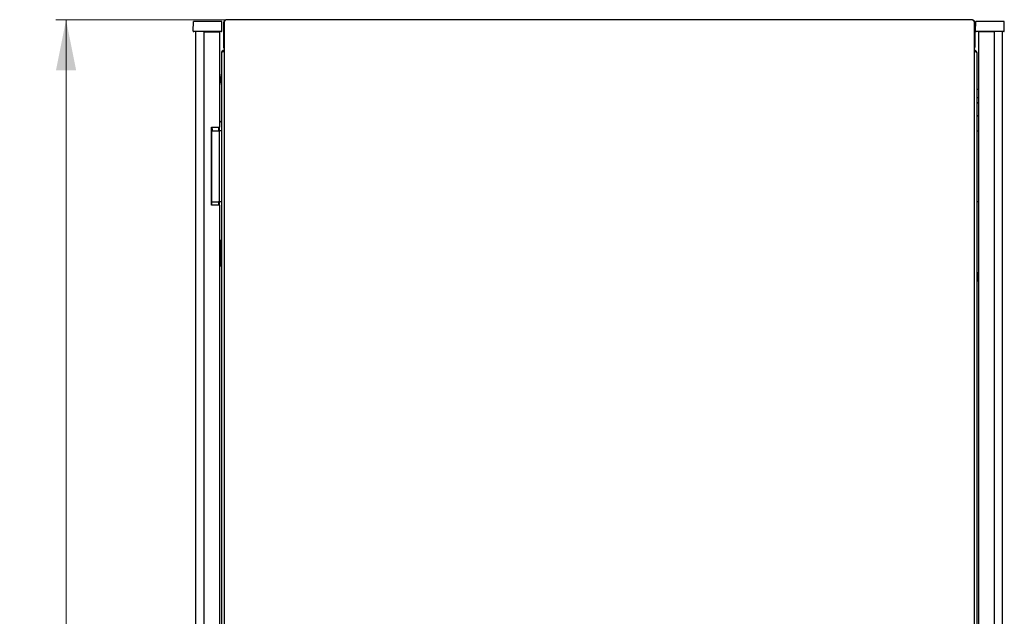
# Model space of a CAD drawing. Units: millimetres. Extents: x 40 to 398, y 20 to 371.
# Drawn here: x 173 to 270, y 312 to 371 of the extents above; entities that cross this region are included whole.
import ezdxf

# ---------------------------------------------------------------- set-up
doc = ezdxf.new("R2010")
doc.units = ezdxf.units.MM
doc.styles.add('SLDTEXTSTYLE0', font='TXT', dxfattribs={"width": 0.605})
doc.dimstyles.new('SLDDIMSTYLE0', dxfattribs={"dimtxt": 3.5, "dimasz": 5, "dimexe": 0, "dimexo": 0.0625, "dimgap": 0.875, "dimtad": 2, "dimdec": 0, "dimlfac": 10, "dimrnd": 1e-09, "dimzin": 12, "dimdsep": 46, "dimtxsty": 'SLDTEXTSTYLE0', "dimsah": 1, "dimcen": 0.09, "dimadec": 0, "dimazin": 3, "dimtfac": 1, "dimtdec": 0, "dimtofl": 0, "dimtmove": 0, "dimatfit": 3, "dimfxl": 0, "dimfrac": 2, "dimtolj": 1, "dimtzin": 12, "dimarcsym": 0})

# ---------------------------------------------------------------- blocks, each defined once
blk = doc.blocks.new('_D_2')
at = {"color": 7, "linetype": 'Continuous', "lineweight": 18}
for p, q in [((193.31, 370.679), (176.47, 370.679)), ((177.47, 370.679), (177.47, 168.879)), ((193.31, 168.879), (176.47, 168.879))]:
    blk.add_line(p, q, dxfattribs=at)
for points in [[(177.47, 370.679), (176.47, 365.679), (178.47, 365.679)], [(177.47, 168.879), (178.47, 173.879), (176.47, 173.879)]]:
    blk.add_solid(points, dxfattribs=at)
at = {"color": 7, "linetype": 'Continuous', "lineweight": 18, "insert": (172.958, 264.432), "char_height": 3.5, "attachment_point": 1, "rotation": 90, "style": 'SLDTEXTSTYLE0'}
blk.add_mtext('2018', dxfattribs=at)

msp = doc.modelspace()

# ---------------------------------------------------------------- linework, layer by layer
at = {"color": 7, "linetype": 'Continuous', "lineweight": 25}
for p, q in [((190.005, 369.57), (190.021, 370.519)), ((191.121, 370.519), (190.021, 370.519)), ((191.721, 370.519), (191.121, 370.519)), ((192.821, 370.519), (191.721, 370.519)), ((192.838, 369.57), (192.821, 370.519)), ((193, 370.369), (193.05, 370.369)), ((193, 370.369), (193, 367.989)), ((193.05, 370.513), (193.05, 270.114)), ((266.874, 370.689), (193.226, 370.689)), ((266.874, 370.689), (266.874, 370.689)), ((267.05, 270.114), (267.05, 370.513)), ((267.1, 370.369), (267.05, 370.369)), ((267.1, 370.369), (267.1, 367.989)), ((267.162, 369.57), (267.179, 370.519)), ((268.279, 370.519), (267.179, 370.519)), ((268.879, 370.519), (268.279, 370.519)), ((269.979, 370.519), (268.879, 370.519)), ((269.996, 369.57), (269.979, 370.519)), ((191.121, 369.519), (190.055, 369.519)), ((190.222, 369.519), (190.222, 170.039)), ((191.062, 369.479), (191.062, 170.079)), ((191.062, 369.479), (191.812, 369.479)), ((191.721, 369.519), (191.121, 369.519)), ((192.788, 369.519), (191.721, 369.519)), ((191.722, 369.519), (191.722, 369.479)), ((191.812, 369.479), (192.612, 369.479)), ((191.822, 369.479), (191.822, 369.519)), ((192.612, 369.479), (192.612, 360.095)), ((268.279, 369.519), (267.212, 369.519)), ((267.488, 170.079), (267.488, 369.479)), ((268.288, 369.479), (267.488, 369.479)), ((268.239, 369.519), (268.24, 369.479)), ((268.879, 369.519), (268.279, 369.519)), ((269.038, 369.479), (268.288, 369.479)), ((268.478, 369.519), (268.478, 369.479)), ((269.946, 369.519), (268.879, 369.519)), ((269.038, 279.204), (269.038, 369.479)), ((269.778, 369.519), (269.778, 279.154)), ((192.792, 367.369), (192.792, 172.189)), ((193.05, 367.989), (193, 367.989)), ((267.05, 367.989), (267.1, 367.989)), ((267.308, 172.189), (267.308, 367.369)), ((192.792, 365.437), (192.624, 364.319)), ((192.622, 362.504), (192.622, 364.289)), ((267.488, 363.799), (267.308, 363.799)), ((192.612, 362.494), (192.622, 362.504)), ((267.308, 362.999), (267.488, 362.999)), ((267.488, 362.369), (267.308, 362.549)), ((267.308, 361.276), (267.488, 361.096)), ((192.792, 360.694), (192.612, 360.514)), ((191.812, 360.095), (191.812, 352.395)), ((191.812, 360.095), (192.612, 360.095)), ((191.822, 352.395), (191.822, 360.095)), ((191.822, 359.715), (192.492, 359.715)), ((191.887, 359.779), (191.882, 359.715)), ((192.492, 359.715), (192.563, 359.715)), ((192.512, 360.095), (192.512, 359.715)), ((192.563, 359.715), (192.592, 359.715)), ((192.792, 359.715), (192.592, 359.715)), ((192.592, 359.615), (192.592, 359.715)), ((192.592, 352.815), (192.592, 359.615)), ((192.612, 359.715), (192.612, 360.095)), ((267.308, 359.715), (267.396, 359.715)), ((267.396, 359.715), (267.488, 359.715)), ((191.822, 352.715), (192.492, 352.715)), ((192.563, 352.715), (192.492, 352.715)), ((192.512, 352.715), (192.512, 352.395)), ((192.592, 352.715), (192.563, 352.715)), ((192.592, 352.715), (192.592, 352.815)), ((192.792, 352.715), (192.592, 352.715)), ((192.612, 352.395), (192.612, 352.715)), ((267.396, 352.715), (267.308, 352.715)), ((267.488, 352.715), (267.396, 352.715)), ((192.612, 352.395), (191.812, 352.395)), ((192.612, 352.395), (192.612, 187.162)), ((192.692, 348.899), (192.612, 348.899)), ((192.742, 348.159), (192.742, 348.849)), ((192.692, 348.139), (192.612, 348.139)), ((192.692, 348.134), (192.612, 348.134)), ((192.722, 348.139), (192.692, 348.139)), ((192.742, 348.159), (192.742, 348.084)), ((192.742, 348.084), (192.742, 347.194)), ((192.612, 347.144), (192.692, 347.144)), ((192.612, 347.139), (192.692, 347.139)), ((192.692, 347.139), (192.722, 347.139)), ((192.742, 347.194), (192.742, 347.119)), ((192.742, 346.429), (192.742, 347.119)), ((192.612, 346.379), (192.692, 346.379)), ((267.478, 345.779), (267.438, 345.779)), ((267.438, 344.859), (267.438, 345.779)), ((267.488, 345.769), (267.478, 345.779)), ((267.478, 344.859), (267.478, 345.779)), ((267.438, 344.859), (267.478, 344.859)), ((267.478, 344.859), (267.488, 344.869))]:
    msp.add_line(p, q, dxfattribs=at)
at = {"color": 7, "linetype": 'Continuous', "lineweight": 25, "flags": 128}
for points in [[(267.496, 369.479), (267.506, 369.507), (267.511, 369.519)], [(191.822, 359.987), (191.869, 359.892), (191.887, 359.779)]]:
    msp.add_lwpolyline(points, dxfattribs=at)
at = {"color": 7, "linetype": 'Continuous', "lineweight": 25}
for centre, radius, start, end in [((190.055, 369.569), 0.05, 179, 270), ((192.788, 369.569), 0.05, 270, 1), ((267.212, 369.569), 0.05, 179, 270), ((267.718, 369.419), 0.13, 129.71514, 152.51357), ((269.946, 369.569), 0.05, 270, 1), ((193.102, 367.369), 0.31, 99.65656, 180), ((266.998, 367.369), 0.31, 360, 80.34344), ((192.822, 364.289), 0.2, 171.46923, 180), ((191.522, 359.779), 0.35, 349.54702, 31.00272), ((192.692, 348.849), 0.05, 0, 90), ((192.692, 348.084), 0.05, 360, 90), ((192.722, 348.159), 0.02, 270, 0), ((192.692, 347.194), 0.05, 270, 0), ((192.722, 347.119), 0.02, 0, 90), ((192.692, 346.429), 0.05, 270, 0)]:
    msp.add_arc(centre, radius, start, end, dxfattribs=at)
for centre, start_param, end_param in [((193.102, 367.369), 1.739335, 3.141593), ((266.998, 367.369), 0, 1.402258)]:
    msp.add_ellipse(centre, major_axis=(0.31, 0), ratio=0.548387, start_param=start_param, end_param=end_param, dxfattribs=at)
for points, knots in [([(193.186, 370.65), (193.159, 370.636), (193.099, 370.606), (193.034, 370.522), (193.003, 370.437), (193.001, 370.385), (193, 370.369)], [0, 0, 0, 0, 0.253764, 0.560246, 0.866727, 1, 1, 1, 1]), ([(193.155, 370.584), (193.16, 370.596), (193.171, 370.621), (193.187, 370.654), (193.204, 370.678), (193.217, 370.689), (193.224, 370.688), (193.226, 370.687)], [0, 0, 0, 0, 0.219986, 0.453805, 0.687641, 0.921477, 1, 1, 1, 1]), ([(266.874, 370.687), (266.878, 370.687), (266.887, 370.687), (266.902, 370.671), (266.918, 370.644), (266.933, 370.612), (266.942, 370.592), (266.945, 370.584)], [0, 0, 0, 0, 0.155205, 0.388879, 0.622552, 0.856225, 1, 1, 1, 1]), ([(267.1, 370.369), (267.096, 370.406), (267.089, 370.479), (267.029, 370.573), (266.967, 370.632), (266.924, 370.646), (266.915, 370.649)], [0, 0, 0, 0, 0.307603, 0.61527, 0.922938, 1, 1, 1, 1]), ([(193, 367.989), (193.003, 367.949), (193.007, 367.892), (193.04, 367.845), (193.05, 367.83)], [0, 0, 0, 0, 0.6786397, 1, 1, 1, 1]), ([(267.05, 367.828), (267.057, 367.836), (267.087, 367.874), (267.098, 367.934), (267.1, 367.98), (267.1, 367.989)], [0, 0, 0, 0, 0.182024, 0.852491, 1, 1, 1, 1])]:
    msp.add_open_spline(points, degree=3, knots=knots, dxfattribs=at)
for points in [[(193.05, 370.513), (193.052, 370.519), (193.055, 370.531), (193.079, 370.548), (193.114, 370.566), (193.141, 370.578), (193.155, 370.584)], [(266.945, 370.584), (266.959, 370.578), (266.986, 370.566), (267.021, 370.548), (267.045, 370.531), (267.049, 370.519), (267.05, 370.513)]]:
    msp.add_open_spline(points, degree=3, dxfattribs=at)

# ---------------------------------------------------------------- dimensions: what is measured, and where the dimension line sits
at = {"color": 7, "linetype": 'Continuous', "lineweight": 18}
dim = msp.add_linear_dim(base=(177.47, 168.879), p1=(193.31, 370.679), p2=(193.31, 168.879), angle=90, dimstyle='SLDDIMSTYLE0', dxfattribs=at)
dim.commit()
dim.dimension.update_dxf_attribs({"geometry": '_D_2', "text_midpoint": (177.47, 269.779), "dimtype": 160})

doc.saveas('drawing.dxf')
